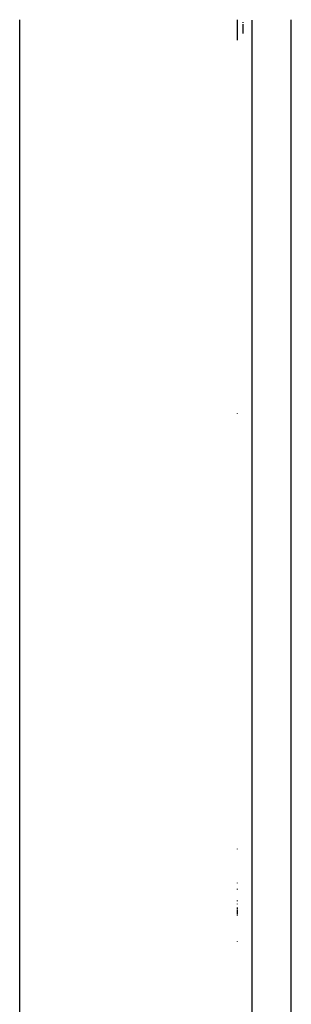
# Model space of a CAD drawing. Extents: x 0 to 8.1, y 0 to 6.57.
# Drawn here: x 7.1 to 8.1, y 2.92 to 6.57 of the extents above; entities that cross this region are included whole.
import ezdxf

# ---------------------------------------------------------------- set-up
doc = ezdxf.new("R2010")
doc.units = 0

msp = doc.modelspace()

# ---------------------------------------------------------------- linework, layer by layer
at = {"layer": 'R2V', "color": 0}
for points in [[(7.098516, 0, 0), (7.098516, 6.565452, 0)], [(7.902834, 6.489879, 0), (7.902834, 6.565452, 0)], [(7.923077, 6.553306, 0), (7.923077, 6.556005, 0)], [(7.956815, 0.00135, 0), (7.956815, 6.564103, 0)], [(8.101215, 0.00135, 0), (8.101215, 6.565452, 0)], [(7.923077, 6.51417, 0), (7.923077, 6.549258, 0)], [(7.902834, 5.107962, 0), (7.902834, 5.109312, 0)], [(7.902834, 3.497976, 0), (7.902834, 3.499325, 0)], [(7.902834, 3.37247, 0), (7.902834, 3.373819, 0)], [(7.902834, 3.349528, 0), (7.902834, 3.350877, 0)], [(7.902834, 3.306343, 0), (7.902834, 3.307692, 0)], [(7.902834, 3.294197, 0), (7.902834, 3.295547, 0)], [(7.902834, 3.275304, 0), (7.902834, 3.282051, 0)], [(7.902834, 3.259109, 0), (7.902834, 3.272605, 0)], [(7.902834, 3.252362, 0), (7.902834, 3.25641, 0)], [(7.902834, 3.155196, 0), (7.902834, 3.156545, 0)]]:
    msp.add_polyline3d(points, dxfattribs=at)

doc.saveas('drawing.dxf')
